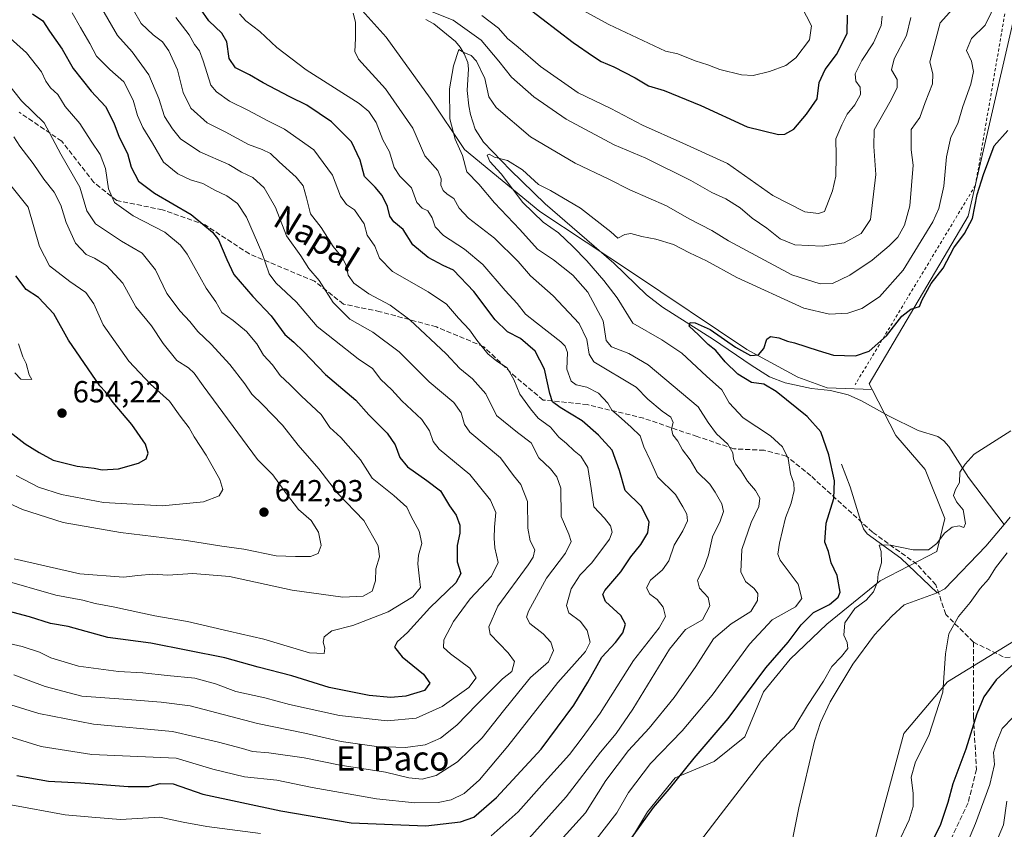
# Model space of a CAD drawing. Units: metres. Extents: x 648383 to 651845, y 4730026 to 4732413.
# Drawn here: x 650587 to 650910, y 4731699 to 4731965 of the extents above; entities that cross this region are included whole.
import ezdxf
from ezdxf.enums import TextEntityAlignment as Align

# ---------------------------------------------------------------- set-up
doc = ezdxf.new("R2010")
doc.units = ezdxf.units.M
doc.header["$MEASUREMENT"] = 0
doc.linetypes.add('DGN Style 2', pattern=[1.648017, 0.98881, -0.659207])
doc.linetypes.add('DGN Style 3', pattern=[2.307223, 1.648017, -0.659207])
for name, color, linetype, lineweight in [('Alambrada', 7, 'DGN Style 2', 0), ('Corriente natural lineal', 142, 'Continuous', 13), ('Cultivos herbáceos CxS', 92, 'Continuous', 0), ('Curva de nivel maestra', 30, 'Continuous', 30), ('Curva de nivel normal', 30, 'Continuous', 0), ('Matorral CxS', 135, 'Continuous', 0), ('Núcleo urbano CxS', 7, 'Continuous', 0), ('Punto de cota en terreno', 7, 'Continuous', 0), ('Rótulo de punto de cota en terreno', 7, 'Continuous', 0), ('Senda', 7, 'DGN Style 3', 0), ('Texto cartográfico', 7, 'Continuous', 0)]:
    doc.layers.add(name, color=color, linetype=linetype, lineweight=lineweight)
doc.styles.add('Style-Arial', font='txt')

# ---------------------------------------------------------------- blocks, each defined once
blk = doc.blocks.new('*U8')
at = {"layer": 'Matorral CxS', "color": 135, "linetype": 'Continuous', "lineweight": 0}
blk.add_polyline3d([(650693.407, 4731974.6533, 590.9823), (650707.1585, 4731959.1305, 588.666), (650721.6633, 4731939.1787, 586.85), (650732.91, 4731922.3179, 583.9613), (650757.5885, 4731901.9991, 578.5233), (650787.9823, 4731881.8325, 578.4824), (650825.4919, 4731856.7687, 574.8582), (650842.2507, 4731847.6797, 573.3694), (650851.8735, 4731844.1219, 572.5434), (650866.6307, 4731843.5717, 572.5717), (650874.4225, 4731828.5209, 571.8464), (650884.0501, 4731817.3601, 571.7357), (650890.4639, 4731801.3175, 570.5759), (650887.8975, 4731790.4087, 569.8714), (650869.2955, 4731780.7829, 570.27), (650851.8247, 4731766.6143, 572.9222), (650839.7169, 4731755.1797, 573.8095), (650830.9723, 4731744.4179, 573.5943), (650824.9183, 4731729.6201, 572.1614), (650814.8283, 4731721.5487, 573.363), (650802.0481, 4731716.1677, 575.8587), (650792.9603, 4731705.0631, 575.9141), (650779.4889, 4731682.6035, 574.6874)], dxfattribs=at)
blk = doc.blocks.new('*U14')
at = {"layer": 'Matorral CxS', "color": 135, "linetype": 'Continuous', "lineweight": 0}
blk.add_polyline3d([(650923.4919, 4732021.2389, 581.4307), (650912.4845, 4731962.4519, 577.6199), (650898.1641, 4731900.4603, 575.9576), (650865.6729, 4731845.4215, 572.9185), (650866.6307, 4731843.5717, 572.5717), (650851.8735, 4731844.1219, 572.5434), (650842.2507, 4731847.6797, 573.3694), (650825.4919, 4731856.7687, 574.8582), (650787.9823, 4731881.8325, 578.4824), (650757.5885, 4731901.9991, 578.5233), (650732.91, 4731922.3179, 583.9613), (650721.6633, 4731939.1787, 586.85), (650707.1585, 4731959.1305, 588.666), (650693.407, 4731974.6533, 590.9823)], dxfattribs=at)
blk = doc.blocks.new('5PATER')
at = {"layer": 'Núcleo urbano CxS', "linetype": 'Continuous', "lineweight": 0}
h = blk.add_hatch(color=51, dxfattribs=at)
edge = h.paths.add_edge_path()
edge.add_ellipse((0, 0), major_axis=(-0.11, -0.111), ratio=0.999422, start_angle=0, end_angle=360)

msp = doc.modelspace()

# ---------------------------------------------------------------- linework, layer by layer
at = {"layer": 'Alambrada', "color": 7, "linetype": 'DGN Style 2', "lineweight": 0}
msp.add_polyline3d([(651081.8801, 4732260.2601, 581.8376), (651036.5601, 4732267.1801, 583.3424), (650983.3701, 4732269.8001, 589.5801), (650946.7801, 4732170.5401, 593.1447), (650946.7801, 4732099.7601, 584.1083), (650916.8501, 4732005.8201, 581.5219), (650900.5301, 4731910.5501, 575.7238), (650861.0801, 4731845.2101, 573.797)], dxfattribs=at)
at = {"layer": 'Corriente natural lineal', "color": 142, "linetype": 'Continuous', "lineweight": 13}
for points in [[(650720.1801, 4731964.9501, 588.9417), (650722.8601, 4731963.5901, 588.2926), (650729.9001, 4731957.7601, 586.6824), (650731.5001, 4731955.8501, 586.4636), (650732.7901, 4731953.6901, 586.0639), (650733.9501, 4731950.9101, 585.5376), (650734.2401, 4731948.8001, 584.9535), (650733.7601, 4731941.6701, 583.3437), (650734.2701, 4731936.6301, 582.6938), (650734.8401, 4731933.8101, 582.2567), (650736.4301, 4731929.0101, 581.5602), (650739.0601, 4731924.7501, 581.2339), (650747.9901, 4731915.5401, 580.0798), (650759.3401, 4731904.5401, 578.8515), (650781.8401, 4731885.0501, 577.8794), (650792.6001, 4731874.6801, 576.7762), (650797.8801, 4731870.5901, 576.1754), (650814.6101, 4731860.0401, 574.98), (650826.9601, 4731851.6001, 574.2051), (650832.9901, 4731847.7701, 573.8466), (650838.0901, 4731845.8301, 573.9862), (650846.7701, 4731843.8801, 572.644), (650853.0101, 4731843.3001, 572.379), (650858.7401, 4731841.8801, 572.0234), (650863.2001, 4731839.8601, 571.945), (650871.9801, 4731834.9201, 571.9673), (650881.7701, 4731830.1001, 571.525), (650888.1501, 4731828.1701, 571.1841), (650890.2201, 4731826.7401, 571.0937), (650891.8401, 4731824.8801, 570.9632), (650898.2801, 4731814.6801, 569.9822), (650909.9476, 4731799.3633, 569.2282)], [(650856.6101, 4731819.1301, 574.0169), (650859.4601, 4731811.6601, 573.5262), (650862.9801, 4731800.2601, 572.3541), (650863.8401, 4731797.9001, 572.0672), (650865.0001, 4731796.3001, 571.9396), (650876.1001, 4731788.3001, 569.5488), (650887.9501, 4731776.9401, 568.5989)], [(650911.9201, 4731801.7101, 569.1261), (650909.9476, 4731799.3633, 569.2282)], [(650909.9476, 4731799.3633, 569.2282), (650903.9101, 4731792.1801, 568.7735), (650890.5101, 4731778.1701, 568.8151), (650887.9501, 4731776.9401, 568.5989)], [(650887.9501, 4731776.9401, 568.5989), (650877.1901, 4731772.9601, 567.6281), (650873.1101, 4731769.2401, 567.9314), (650867.4301, 4731763.1601, 567.7589), (650860.3201, 4731753.4701, 568.0968), (650852.8701, 4731741.1701, 567.1883), (650849.7001, 4731734.3601, 568.0153), (650847.7501, 4731728.2301, 568.0802), (650842.5601, 4731706.3401, 566.7944), (650837.2101, 4731679.5701, 566.126), (650833.3201, 4731665.7101, 566.3861), (650829.7401, 4731654.5701, 565.9974), (650826.9701, 4731648.0501, 565.3629), (650825.3701, 4731641.8001, 565.3575), (650822.7001, 4731633.8501, 565.1391), (650822.1401, 4731630.2101, 565.2622), (650815.6901, 4731616.6301, 565.8234)]]:
    msp.add_polyline3d(points, dxfattribs=at)
at = {"layer": 'Cultivos herbáceos CxS', "color": 92, "linetype": 'Continuous', "lineweight": 0}
for points in [[(651039.6151, 4732282.1125, 582.8362), (651036.4065, 4732256.7651, 581.341), (651020.3131, 4732248.7111, 583.5456), (650999.7929, 4732226.0323, 584.2798), (650987.3727, 4732203.8933, 584.9534), (650956.5925, 4732165.0153, 588.8992), (650962.5747, 4732141.8541, 585.3955), (650933.7977, 4732060.3049, 582.8197), (650923.4919, 4732021.2389, 581.4307), (650912.4845, 4731962.4519, 577.6199), (650898.1641, 4731900.4603, 575.9576), (650865.6729, 4731845.4215, 572.9185), (650866.6307, 4731843.5717, 572.5717)], [(650779.4889, 4731682.6035, 574.6874), (650792.9603, 4731705.0631, 575.9141), (650802.0481, 4731716.1677, 575.8587), (650814.8283, 4731721.5487, 573.363), (650824.9183, 4731729.6201, 572.1614), (650830.9723, 4731744.4179, 573.5943), (650839.7169, 4731755.1797, 573.8095), (650851.8247, 4731766.6143, 572.9222), (650869.2955, 4731780.7829, 570.27), (650887.8975, 4731790.4087, 569.8714), (650890.4639, 4731801.3175, 570.5759), (650884.0501, 4731817.3601, 571.7357), (650874.4225, 4731828.5209, 571.8464), (650866.6307, 4731843.5717, 572.5717), (650865.6729, 4731845.4215, 572.9185), (650898.1641, 4731900.4603, 575.9576), (650912.4845, 4731962.4519, 577.6199)], [(650866.6307, 4731843.5717, 572.5717), (650874.4225, 4731828.5209, 571.8464), (650884.0501, 4731817.3601, 571.7357), (650890.4639, 4731801.3175, 570.5759), (650887.8975, 4731790.4087, 569.8714), (650869.2955, 4731780.7829, 570.27), (650851.8247, 4731766.6143, 572.9222), (650839.7169, 4731755.1797, 573.8095), (650830.9723, 4731744.4179, 573.5943), (650824.9183, 4731729.6201, 572.1614), (650814.8283, 4731721.5487, 573.363), (650802.0481, 4731716.1677, 575.8587), (650792.9603, 4731705.0631, 575.9141), (650779.4889, 4731682.6035, 574.6874), (650767.9423, 4731659.5021, 572.5156), (650756.5459, 4731642.0445, 571.7013), (650755.1123, 4731626.4539, 570.5915), (650738.4337, 4731599.5025, 570.0135), (650717.9059, 4731571.9093, 571.6777), (650694.1719, 4731527.6323, 573.0953), (650699.9447, 4731521.2143, 570.1618), (650681.9827, 4731471.8035, 569.0905)], [(651020.0383, 4731794.8999, 594.8484), (651014.2653, 4731798.7497, 592.6675), (651002.0775, 4731803.8837, 589.5088), (650990.9809, 4731811.2845, 584.7941), (650986.1429, 4731814.5111, 582.5856), (650982.8345, 4731816.7175, 581.1862), (650967.4391, 4731805.8089, 579.3214), (650940.4975, 4731776.2907, 577.6969), (650921.8943, 4731766.3439, 574.9765), (650891.3787, 4731747.6785, 570.0824), (650876.9923, 4731730.7299, 568.3351), (650865.7503, 4731689.0979, 568.2162), (650844.9175, 4731660.1427, 566.8392), (650824.6915, 4731614.8137, 565.7337), (650810.2069, 4731588.3343, 564.9572), (650802.5797, 4731579.6095, 564.7144), (650793.5975, 4731540.4653, 564.9422), (650790.3895, 4731476.9365, 566.0384)], [(650921.8943, 4731766.3439, 574.9765), (650891.3787, 4731747.6785, 570.0824), (650876.9923, 4731730.7299, 568.3351), (650865.7503, 4731689.0979, 568.2162), (650844.9175, 4731660.1427, 566.8392), (650824.6915, 4731614.8137, 565.7337), (650810.2069, 4731588.3343, 564.9572), (650802.5797, 4731579.6095, 564.7144), (650793.5975, 4731540.4653, 564.9422), (650790.3895, 4731476.9365, 566.0384)]]:
    msp.add_polyline3d(points, dxfattribs=at)
at = {"layer": 'Curva de nivel maestra', "color": 30, "linetype": 'Continuous', "lineweight": 30, "flags": 128}
for points, elevation in [([(650585.99, 4731717.0001), (650596.32, 4731715.1301), (650607.03, 4731714.5401), (650622.55, 4731713.3401), (650629.29, 4731713.3401), (650633.06, 4731714.3101), (650637.32, 4731714.2401), (650646.98, 4731710.8901), (650672.57, 4731705.4101), (650695.69, 4731701.4701), (650720.14, 4731700.4601), (650731.6, 4731701.7601), (650735.92, 4731703.2901), (650743.4, 4731709.7301), (650757.98, 4731725.6501), (650768.7, 4731740.0601), (650773.35, 4731747.5601), (650777.92, 4731755.8201), (650782.44, 4731760.6001), (650784.8, 4731763.7601), (650785.68, 4731766.5801), (650784.23, 4731769.4201), (650779.14, 4731774.0801), (650778.22, 4731776.3301), (650778.98, 4731777.6701), (650784.16, 4731783.7801), (650787.51, 4731788.6701), (650790.71, 4731792.7501), (650793.06, 4731796.5701), (650793.43, 4731800.1501), (650790.88, 4731805.3301), (650785.56, 4731810.4801), (650783.72, 4731816.9801), (650781.3, 4731823.6801), (650776.9, 4731828.6701), (650771.53, 4731833.3401), (650764.26, 4731837.7001), (650761.8, 4731839.5701), (650760.88, 4731842.3201), (650759.14, 4731850.2501), (650756.1, 4731856.2001), (650751.2, 4731860.3101), (650746.96, 4731862.5601), (650742.94, 4731866.4801), (650735.97, 4731875.7401), (650729.27, 4731882.7101), (650725.86, 4731884.2801), (650720.91, 4731886.8801), (650715.9, 4731891.0601), (650712.76, 4731896.0601), (650709.73, 4731898.6201), (650708.39, 4731900.4201), (650707.6, 4731903.6801), (650705.83, 4731907.2501), (650703.52, 4731909.9401), (650700.08, 4731913.4901), (650698.68, 4731918.8401), (650695.81, 4731924.8801), (650689.28, 4731931.4401), (650681.17, 4731936.9201), (650675.53, 4731939.6101), (650666.77, 4731944.2001), (650662.34, 4731946.8501), (650657.74, 4731949.0901), (650655.7, 4731952.1801), (650654.91, 4731957.6601), (650653.27, 4731960.4701), (650648.97, 4731964.5201), (650646.29, 4731968.4801)], 600), ([(650753.06, 4731969.2101), (650768.53, 4731957.4301), (650775.17, 4731952.8801), (650777.68, 4731951.1901), (650781.83, 4731949.4301), (650788.84, 4731945.8201), (650793.21, 4731943.2601), (650798.44, 4731941.6501), (650810.39, 4731936.7701), (650825.65, 4731929.7401), (650835.94, 4731927.2501), (650837.99, 4731927.4101), (650840.96, 4731929.0201), (650845.05, 4731933.9301), (650848.61, 4731938.9601), (650849.24, 4731944.3601), (650851.26, 4731948.6201), (650854.99, 4731953.5501), (650858.4, 4731960.4401), (650858.53, 4731966.3901)], 600), ([(650591.08, 4731966.8201), (650594.48, 4731964.5601), (650596.75, 4731961.1601), (650600.87, 4731955.2801), (650604.45, 4731948.9001), (650610.33, 4731941.5101), (650615.07, 4731936.4001), (650617.8, 4731931.0701), (650619.53, 4731926.4201), (650622.31, 4731921.0701), (650623.45, 4731916.5301), (650625.92, 4731911.9301), (650631.17, 4731907.9801), (650643.13, 4731901.0301), (650650.22, 4731895.2301), (650652.14, 4731892.7401), (650654.93, 4731886.2501), (650657.23, 4731881.2901), (650663.46, 4731874.1201), (650669.45, 4731867.7501), (650673.9, 4731861.6701), (650676.9, 4731859.1701), (650680.1, 4731856.0701), (650687.25, 4731848.4901), (650697.18, 4731840.0601), (650701.5, 4731835.2601), (650707.52, 4731829.2801), (650710.18, 4731825.4901), (650711.63, 4731821.3101), (650714.14, 4731818.2801), (650720.57, 4731813.7201), (650725.04, 4731810.3201), (650727.9, 4731805.4601), (650730.09, 4731802.4201), (650731.35, 4731799.0801), (650731.36, 4731796.4201), (650730.48, 4731792.4201), (650730.52, 4731787.0801), (650731.66, 4731783.2201), (650730.03, 4731780.1501), (650721.51, 4731771.9201), (650714.15, 4731763.9201), (650710.75, 4731760.8401), (650709.92, 4731759.1201), (650712.38, 4731755.8901), (650719.42, 4731750.1701), (650721.46, 4731747.3001), (650719.75, 4731744.8201), (650713.62, 4731742.9801), (650708.66, 4731742.5101), (650701.55, 4731743.2601), (650688.45, 4731745.8901), (650676.27, 4731749.6301), (650665.18, 4731752.4701), (650654.21, 4731755.5201), (650629.92, 4731760.3501), (650615.79, 4731762.2201), (650602.78, 4731765.8101), (650596.99, 4731766.8201), (650590.12, 4731769.0301), (650573.14, 4731773.5001)], 625), ([(650786.47, 4731694.7601), (650794.95, 4731706.4501), (650800.02, 4731712.5201), (650808.25, 4731722.6901), (650819.45, 4731735.7201), (650831.73, 4731752.3301), (650839.06, 4731760.7501), (650843.35, 4731766.4201), (650847.37, 4731770.4001), (650852.66, 4731773.0201), (650855.45, 4731775.5001), (650856.14, 4731777.1001), (650855.12, 4731782.5501), (650853.24, 4731786.7801), (650852.31, 4731790.4201), (650851.13, 4731793.5101), (650851.57, 4731799.8001), (650854.08, 4731807.8401), (650854.26, 4731813.6901), (650852.45, 4731822.1901), (650849.77, 4731829.7601), (650845.37, 4731834.7101), (650835.16, 4731842.9901), (650831.15, 4731845.3901), (650827.03, 4731845.9301), (650822.58, 4731848.6101), (650818.39, 4731852.7201), (650815.33, 4731856.4301), (650812.81, 4731858.3401), (650809.65, 4731861.4801), (650806.63, 4731864.3801), (650806.92, 4731865.5801), (650808.55, 4731865.5001), (650813.5, 4731863.2801), (650821.79, 4731857.4901), (650826.69, 4731854.7401), (650829.37, 4731855.0001), (650831.06, 4731857.0701), (650832.05, 4731860.1401), (650833.34, 4731860.9901), (650836.07, 4731860.5501), (650838.88, 4731859.4501), (650841.18, 4731858.8701), (650848.96, 4731856.4001), (650853.97, 4731854.8901), (650861.14, 4731854.6601), (650865.71, 4731856.1801), (650871.31, 4731861.1901), (650876.37, 4731867.6101), (650879.29, 4731869.9001), (650882.23, 4731870.8601), (650883.09, 4731873.0401), (650886.06, 4731878.3201), (650890, 4731883.4101), (650893.42, 4731890.0701), (650896.95, 4731894.7301), (650899.54, 4731899.7101), (650901.07, 4731907.6201), (650903.2, 4731914.0901), (650906.73, 4731923.5801), (650911.14, 4731928.5901)], 575), ([(650580.79, 4731831.8701), (650588.7, 4731825.7801), (650593.26, 4731822.9501), (650597.95, 4731820.4301), (650605.78, 4731818.4701), (650611.33, 4731817.7601), (650614.03, 4731817.2001), (650619.37, 4731817.5901), (650625.91, 4731819.3901), (650628.39, 4731820.8801), (650629.05, 4731822.7401), (650628.2, 4731825.6201), (650623.74, 4731832.1601), (650617.59, 4731839.3401), (650615.1, 4731842.8501), (650613.2, 4731844.7701), (650602.93, 4731859.7401), (650598.13, 4731868.3801), (650593.14, 4731873.8001), (650588.99, 4731876.3701), (650585.62, 4731880.9001)], 650), ([(650912.47, 4731753.0801), (650907.3, 4731748.3501), (650903.34, 4731742.8201), (650901.04, 4731737.1601), (650897.44, 4731725.6201), (650893.15, 4731714.2201), (650891.49, 4731708.1401), (650889.06, 4731700.9501), (650885.04, 4731692.6901)], 575)]:
    msp.add_lwpolyline(points, dxfattribs=dict(at, elevation=elevation))
at = {"layer": 'Curva de nivel normal', "color": 30, "linetype": 'Continuous', "lineweight": 0, "flags": 128}
for points, elevation in [([(650613.84, 4731968.5701), (650618.97, 4731959.7101), (650623.78, 4731954.3701), (650629.32, 4731946.8101), (650632.55, 4731939.0601), (650634.39, 4731933.1101), (650637.03, 4731929.1501), (650639.7, 4731925.8101), (650646.03, 4731921.6101), (650655.55, 4731917.4101), (650659.66, 4731914.8801), (650663.44, 4731913.1401), (650667.1, 4731909.7701), (650670.91, 4731903.3601), (650674.42, 4731894.0501), (650679.14, 4731887.4701), (650681.75, 4731883.2701), (650685.18, 4731879.3401), (650689.81, 4731872.1701), (650695.2, 4731866.6601), (650702.8, 4731862.3801), (650711.47, 4731855.9301), (650721.33, 4731846.1001), (650729.4, 4731839.3501), (650731.76, 4731835.9201), (650732.85, 4731832.1201), (650734.64, 4731829.5901), (650744.71, 4731821.1501), (650748.94, 4731815.3901), (650751.32, 4731812.4301), (650753.52, 4731806.8901), (650753.66, 4731798.1501), (650754.44, 4731793.9101), (650755.97, 4731790.9601), (650755.46, 4731788.6301), (650753.74, 4731786.0801), (650743.84, 4731772.4801), (650740.87, 4731765.7801), (650741.33, 4731763.2901), (650747.23, 4731757.2601), (650749.26, 4731754.3601), (650748.39, 4731751.0901), (650745.3, 4731748.6601), (650742.32, 4731745.5701), (650736.88, 4731740.2901), (650730.33, 4731733.4501), (650725.01, 4731729.1801), (650719.98, 4731726.9801), (650713.54, 4731726.1201), (650704.01, 4731726.4601), (650692.39, 4731728.1701), (650680.43, 4731730.8701), (650664.98, 4731733.9901), (650642.86, 4731739.8001), (650633.36, 4731741.0401), (650620.98, 4731742.0001), (650607.32, 4731743.0501), (650595.32, 4731746.1701), (650584.99, 4731749.9401)], 615), ([(650879.39, 4731965.6901), (650877.96, 4731959.7301), (650873.91, 4731952.0601), (650873.02, 4731948.4601), (650874.83, 4731945.3301), (650874.88, 4731942.5501), (650872.46, 4731937.8801), (650867.36, 4731928.8101), (650867.24, 4731923.3601), (650867.83, 4731914.1201), (650866.13, 4731899.4001), (650863.08, 4731894.8301), (650857.45, 4731891.7301), (650850.24, 4731890.6001), (650841.3, 4731891.0201), (650836.42, 4731893.0701), (650832.08, 4731896.5401), (650827.28, 4731899.7601), (650823.33, 4731903.2401), (650818.67, 4731906.1101), (650814.09, 4731908.1901), (650807.12, 4731912.1601), (650792.37, 4731919.4401), (650781.96, 4731923.8901), (650766.21, 4731932.2701), (650755.58, 4731939.6101), (650748.34, 4731946.0601), (650744.19, 4731951.3401), (650738.39, 4731958.1501), (650729.12, 4731964.7601), (650714.31, 4731970.6901)], 590), ([(650764.23, 4731695.5001), (650772.62, 4731704.6901), (650779.3, 4731715.3201), (650786.64, 4731725.2101), (650793.47, 4731732.5001), (650801.67, 4731742.5601), (650808.8, 4731752.7501), (650814.53, 4731761.7501), (650820.4, 4731766.7501), (650826.86, 4731770.7501), (650829.07, 4731774.4201), (650829.12, 4731776.6501), (650827.88, 4731778.3401), (650825.04, 4731780.6501), (650823.59, 4731783.7501), (650823.92, 4731791.0801), (650826.94, 4731799.9201), (650829.49, 4731805.2601), (650829.78, 4731807.9101), (650828.35, 4731810.4701), (650825.69, 4731813.4801), (650823.53, 4731816.9901), (650821.82, 4731819.2601), (650821.17, 4731820.8501), (650820.96, 4731822.8701), (650819.24, 4731825.6401), (650815.59, 4731829.0401), (650812.8, 4731832.7201), (650809.58, 4731837.9001), (650793.18, 4731851.7401), (650786.79, 4731855.3801), (650781.07, 4731857.6001), (650779.37, 4731859.7001), (650778.43, 4731866.1801), (650773.38, 4731875.4901), (650768.4, 4731881.0801), (650762.06, 4731886.0901), (650756.88, 4731889.6101), (650751, 4731896.1101), (650742.74, 4731904.8301), (650737.57, 4731911.0001), (650733.62, 4731915.0401), (650732.22, 4731920.3101), (650729.76, 4731925.7401), (650728.06, 4731932.3501), (650727.92, 4731942.2401), (650729.32, 4731949.8101), (650731.03, 4731955.1901), (650732.62, 4731954.1901), (650735.04, 4731953.1401), (650736.84, 4731951.2701), (650739.54, 4731945.6301), (650740.83, 4731939.5901), (650743.22, 4731936.1101), (650754.48, 4731926.5401), (650769.14, 4731917.9001), (650780.26, 4731912.5501), (650787.16, 4731909.1301), (650799.12, 4731903.8601), (650806.61, 4731899.6401), (650814.09, 4731895.7601), (650819.49, 4731892.3801), (650840.29, 4731881.2201), (650849.63, 4731878.2201), (650853.63, 4731878.4001), (650859.29, 4731881.1001), (650866.62, 4731886.0001), (650872.28, 4731890.7401), (650875.02, 4731893.5401), (650877.3, 4731897.4901), (650879.04, 4731903.8201), (650880.12, 4731917.1801), (650879.48, 4731922.1901), (650879.44, 4731925.5801), (650879.5, 4731928.8601), (650882.33, 4731932.8301), (650884.04, 4731937.7801), (650886.48, 4731943.8301), (650886.6, 4731947.0601), (650885.56, 4731951.0601), (650888.95, 4731963.8801), (650894.94, 4731970.6001)], 585), ([(650775.31, 4731694.9501), (650782.84, 4731704.7601), (650786.7, 4731711.4301), (650793.88, 4731720.9601), (650804.31, 4731731.6701), (650814.16, 4731743.3701), (650826.42, 4731760.0901), (650833.84, 4731768.0101), (650841.47, 4731772.3201), (650843.61, 4731775.0801), (650842.33, 4731779.7501), (650836.45, 4731787.6201), (650835.7, 4731789.5401), (650836.28, 4731793.2401), (650838.22, 4731801.5101), (650840.11, 4731806.3601), (650841.08, 4731810.5001), (650840.96, 4731812.9201), (650839.9, 4731815.9801), (650839.13, 4731820.9101), (650837.26, 4731824.8401), (650833.33, 4731828.3501), (650824.3, 4731834.2901), (650819.75, 4731839.2201), (650817.34, 4731843.4601), (650812.25, 4731847.9701), (650804.2, 4731855.5701), (650797.64, 4731859.9301), (650788.15, 4731865.3901), (650782.92, 4731873.6901), (650778.55, 4731879.3201), (650773.04, 4731885.8101), (650768.38, 4731890.4801), (650763.74, 4731895.0101), (650758.64, 4731898.4401), (650751.99, 4731904.9301), (650744.9, 4731914.3301), (650741.2, 4731918.4501), (650740.31, 4731920.4301), (650740.98, 4731920.8401), (650742.67, 4731919.8301), (650747, 4731918.7601), (650751.94, 4731915.7001), (650757.11, 4731910.8001), (650761.11, 4731908.8701), (650770.9, 4731903.1201), (650780.91, 4731895.2701), (650783.18, 4731893.2301), (650785.45, 4731894.4001), (650787.42, 4731894.8001), (650791.04, 4731893.7801), (650795.69, 4731892.9501), (650801.45, 4731891.1201), (650806.74, 4731888.4301), (650812.33, 4731885.8101), (650822.26, 4731880.2901), (650844.2, 4731870.2401), (650852.7, 4731868.2701), (650858.62, 4731868.6201), (650863.28, 4731870.2001), (650869.1, 4731874.0501), (650876.78, 4731882.7501), (650886.6, 4731898.5601), (650888.5, 4731903.0101), (650890.14, 4731910.2701), (650890.99, 4731919.9701), (650892.44, 4731926.4001), (650894.8, 4731930.9001), (650896.44, 4731936.4201), (650899.02, 4731943.7601), (650899.9, 4731947.9201), (650899.22, 4731951.3401), (650897.64, 4731954.8401), (650899.24, 4731958.7301), (650903.68, 4731963.1401), (650907.66, 4731971.2501)], 580), ([(650770.41, 4731968.6601), (650780.25, 4731963.3201), (650798.87, 4731954.6401), (650802.86, 4731953.6801), (650808.53, 4731951.4101), (650812.72, 4731950.1601), (650816.65, 4731948.6101), (650823.72, 4731946.8001), (650827.63, 4731946.5801), (650832.96, 4731947.9101), (650838.29, 4731949.9401), (650841.65, 4731952.4401), (650846.08, 4731958.3001), (650846.74, 4731962.8501), (650843.43, 4731969.2401)], 605), ([(650604.12, 4731967.1901), (650606.82, 4731962.3401), (650609.92, 4731957.0801), (650612.13, 4731952.9801), (650616.52, 4731948.5901), (650621.07, 4731944.4801), (650624.12, 4731938.5301), (650625.58, 4731933.5001), (650627.33, 4731929.5001), (650630.49, 4731924.3801), (650634.15, 4731918.1801), (650638.8, 4731914.3001), (650642.98, 4731912.4101), (650646.97, 4731911.1801), (650650.93, 4731908.9401), (650654.94, 4731907.1601), (650658.44, 4731904.6401), (650661.35, 4731900.1001), (650666.42, 4731888.5101), (650668.76, 4731881.5201), (650670.94, 4731878.5501), (650677.72, 4731872.2601), (650684.54, 4731864.3201), (650690.25, 4731859.7701), (650697.95, 4731853.6301), (650702.72, 4731850.4801), (650705.43, 4731846.8601), (650709.01, 4731843.4401), (650712.29, 4731839.8401), (650718.9, 4731833.7401), (650721.36, 4731830.0701), (650722.63, 4731826.5201), (650724.51, 4731824.0801), (650734.61, 4731815.7501), (650741.42, 4731807.3201), (650743.19, 4731803.3001), (650742.68, 4731798.4901), (650742.66, 4731794.8801), (650742.82, 4731791.6201), (650743.96, 4731786.8301), (650741.77, 4731782.3601), (650734.74, 4731774.9501), (650729.23, 4731767.5301), (650726.06, 4731761.5301), (650726, 4731758.9101), (650728.28, 4731756.8601), (650734.59, 4731752.1901), (650736.68, 4731748.9901), (650734.25, 4731745.8101), (650725.56, 4731739.6201), (650717, 4731735.7501), (650707.54, 4731734.9501), (650691.87, 4731736.6201), (650675.49, 4731740.2301), (650667.4, 4731742.5001), (650657.8, 4731744.5801), (650651.17, 4731747.0001), (650644.37, 4731748.8601), (650635.32, 4731749.7301), (650627.32, 4731750.6601), (650619.32, 4731751.0701), (650606.16, 4731752.8001), (650597.12, 4731755.5201), (650593.37, 4731757.4601), (650587.68, 4731759.3001), (650575.31, 4731762.1501)], 620), ([(650581.55, 4731730.3201), (650593.98, 4731726.5201), (650610.63, 4731723.8501), (650638.23, 4731722.6701), (650650.26, 4731719.0301), (650660.71, 4731716.4901), (650671.28, 4731715.3901), (650682.92, 4731713.0401), (650703.99, 4731709.2701), (650716.61, 4731707.9701), (650724.2, 4731708.1401), (650728.52, 4731708.9801), (650732.77, 4731711.0901), (650737.8, 4731715.5401), (650747.11, 4731726.5401), (650763.49, 4731747.5301), (650772.62, 4731757.6501), (650774.12, 4731760.7301), (650773.14, 4731764.5801), (650770.9, 4731767.4601), (650767.12, 4731770.3301), (650766.32, 4731772.7601), (650767.86, 4731778.2501), (650770.8, 4731782.7501), (650774.64, 4731786.7501), (650780.47, 4731794.4601), (650781.32, 4731796.7701), (650780.83, 4731798.8601), (650778.84, 4731801.3801), (650775.28, 4731805.1601), (650774.46, 4731811.0801), (650773.39, 4731817.9901), (650771.09, 4731821.7601), (650768.87, 4731823.4701), (650766.37, 4731825.8701), (650763.82, 4731827.9201), (650761.1, 4731831.2001), (650757.08, 4731834.1801), (650754.52, 4731837.2901), (650750.98, 4731842.0801), (650749.07, 4731846.8401), (650746.9, 4731850.6701), (650743.44, 4731852.8601), (650740.58, 4731855.3301), (650736.92, 4731859.7401), (650734.53, 4731863.1601), (650730.92, 4731866.9601), (650726.96, 4731871.6201), (650720.99, 4731875.6901), (650709.28, 4731882.2901), (650705, 4731886.6701), (650703.45, 4731890.6101), (650700.94, 4731894.2101), (650699.9, 4731897.9501), (650696.79, 4731902.5401), (650694.12, 4731904.3101), (650692.14, 4731907.0001), (650689.52, 4731913.9401), (650683.45, 4731922.2001), (650673.85, 4731929.0201), (650668.34, 4731931.7601), (650661.98, 4731935.1501), (650655.81, 4731938.2301), (650651.47, 4731941.2501), (650649.69, 4731943.4501), (650647.13, 4731951.4001), (650645.91, 4731954.7401), (650644.32, 4731956.7901), (650642.54, 4731959.9701), (650638.12, 4731965.6801)], 605), ([(650583.97, 4731740.1401), (650593.15, 4731737.3201), (650611.18, 4731733.8101), (650637.1, 4731731.3901), (650652.18, 4731727.8601), (650659.98, 4731725.8201), (650663.32, 4731724.8201), (650668.69, 4731724.4401), (650680.31, 4731722.7601), (650692.06, 4731720.3801), (650706.91, 4731718.0301), (650714.64, 4731716.1701), (650718.97, 4731715.7201), (650723.54, 4731717.0001), (650730.57, 4731721.4301), (650738.71, 4731729.3401), (650745.69, 4731738.1601), (650750.71, 4731744.4201), (650754.49, 4731749.0801), (650760.47, 4731754.3001), (650762.03, 4731757.9401), (650761.19, 4731760.7001), (650758.72, 4731763.4301), (650754.33, 4731766.8601), (650753.27, 4731768.8801), (650753.87, 4731770.8401), (650759.8, 4731781.7501), (650766.01, 4731789.9501), (650767.92, 4731793.6901), (650767.14, 4731796.1301), (650764.59, 4731801.9001), (650764.53, 4731811.1901), (650763.19, 4731814.9701), (650761.13, 4731817.6101), (650757.32, 4731821.2001), (650754.75, 4731826.0801), (650750.22, 4731829.4401), (650743.4, 4731835.0801), (650739.84, 4731842.1601), (650735.52, 4731847.0601), (650731.35, 4731850.4601), (650726.88, 4731855.3101), (650714.98, 4731866.4001), (650708.48, 4731871.2801), (650701.53, 4731874.9301), (650696.58, 4731878.4401), (650694.7, 4731881.0701), (650694.02, 4731884.4101), (650692.72, 4731886.9001), (650689.76, 4731890.5101), (650685.82, 4731896.7601), (650682.36, 4731901.2201), (650681.06, 4731906.5001), (650679.97, 4731910.3901), (650677.67, 4731913.3101), (650672.01, 4731918.3401), (650669.2, 4731921.0101), (650666.5, 4731922.3101), (650662.01, 4731923.9301), (650654.29, 4731928.0801), (650648.46, 4731931.1201), (650643.09, 4731935.8401), (650640.58, 4731940.9901), (650638.68, 4731948.4201), (650635.91, 4731954.6501), (650633.73, 4731957.6001), (650630.68, 4731959.9501), (650626.81, 4731963.6801), (650624.26, 4731968.0001)], 610), ([(650741.6, 4731697.1601), (650750.45, 4731705.0401), (650759.11, 4731714.7601), (650767.37, 4731723.8101), (650771.44, 4731729.3001), (650777.44, 4731737.4701), (650788.36, 4731754.7301), (650796.76, 4731765.4101), (650798.86, 4731769.1701), (650798.12, 4731772.2201), (650796.12, 4731774.7501), (650793.65, 4731776.4501), (650792.65, 4731778.5801), (650793.96, 4731781.0801), (650797.9, 4731784.4201), (650799.98, 4731787.4201), (650801.69, 4731792.5401), (650804.57, 4731797.2601), (650806.03, 4731800.5401), (650805.86, 4731802.7501), (650804.51, 4731805.0801), (650802.12, 4731809.1201), (650796.34, 4731814.8801), (650793.84, 4731820.4401), (650791.71, 4731824.7401), (650790.48, 4731828.4101), (650787.52, 4731831.2101), (650783.43, 4731834.9401), (650781.19, 4731836.8401), (650779.96, 4731839.0701), (650776.89, 4731842.4001), (650772.97, 4731844.3801), (650769.48, 4731845.1101), (650767.84, 4731846.3401), (650766.5, 4731850.2701), (650766.64, 4731855.7501), (650765.9, 4731857.8601), (650764.44, 4731859.2101), (650756.54, 4731865.4801), (650752.86, 4731868.3201), (650750.2, 4731871.7601), (650746.22, 4731876.1301), (650738.84, 4731884.5601), (650732.91, 4731889.6801), (650726.02, 4731894.1101), (650723.2, 4731896.9401), (650722.23, 4731899.9601), (650720.87, 4731902.2101), (650718.97, 4731903.0601), (650717.19, 4731904.9601), (650715.53, 4731909.7401), (650711.67, 4731913.5801), (650709.78, 4731916.4001), (650708.28, 4731921.5201), (650706.09, 4731925.4701), (650703.94, 4731931.1801), (650701.51, 4731934.8201), (650698.29, 4731937.3701), (650680.91, 4731948.5101), (650671.29, 4731955.7601), (650665.7, 4731961.0401), (650661.15, 4731964.5501), (650659.01, 4731966.8301)], 595), ([(650696.36, 4731967.0301), (650697.14, 4731964.1501), (650697.08, 4731958.7601), (650696.94, 4731954.5001), (650698.04, 4731951.9401), (650706.92, 4731942.2601), (650715.9, 4731929.3601), (650719.85, 4731920.2801), (650724.13, 4731915.4801), (650725.26, 4731912.7401), (650725.13, 4731910.6701), (650725.88, 4731908.8701), (650727.22, 4731907.6701), (650729.37, 4731906.2201), (650731.08, 4731903.0801), (650734.23, 4731899.7801), (650742.73, 4731893.2101), (650750.53, 4731885.6301), (650754.56, 4731880.8801), (650761.94, 4731874.3701), (650770.5, 4731865.2801), (650773.01, 4731860.0201), (650773.76, 4731855.2401), (650775.35, 4731852.6601), (650789.25, 4731844.3201), (650793, 4731840.4601), (650797.73, 4731836.5101), (650800.55, 4731834.5401), (650801.37, 4731832.7201), (650800.85, 4731830.7401), (650801.24, 4731828.7501), (650802.84, 4731826.6201), (650804.38, 4731823.7801), (650806.9, 4731820.5801), (650809.2, 4731816.6401), (650813.37, 4731812.5801), (650815.11, 4731809.9001), (650817.3, 4731806.0901), (650817.84, 4731803.5801), (650816.82, 4731800.3901), (650814.23, 4731795.3001), (650812.94, 4731789.3801), (650811.56, 4731785.3501), (650809.31, 4731781.0201), (650809.97, 4731778.4301), (650812.78, 4731775.3801), (650813.38, 4731772.6501), (650810.96, 4731768.0101), (650805.37, 4731764.8501), (650800.15, 4731758.4201), (650788.08, 4731738.7601), (650782.62, 4731730.7601), (650777.45, 4731724.6101), (650766.26, 4731709.9301), (650752.97, 4731695.2501)], 590), ([(650738.55, 4731966.3101), (650744.08, 4731962.1201), (650747.02, 4731958.7801), (650750.49, 4731955.9401), (650757.8, 4731949.5901), (650770.22, 4731940.9301), (650780.91, 4731935.7401), (650791.3, 4731930.2901), (650804.56, 4731924.3901), (650819.21, 4731917.7401), (650834.03, 4731907.2801), (650844.55, 4731901.9001), (650848.99, 4731901.3201), (650850.96, 4731901.9701), (650853.6, 4731908.8001), (650854.71, 4731913.6301), (650854.79, 4731920.2901), (650854.71, 4731925.8001), (650856.7, 4731930.3701), (650858.5, 4731933.9201), (650860.94, 4731937.0001), (650862.82, 4731940.4101), (650862.68, 4731942.7501), (650861.29, 4731944.8001), (650861.06, 4731947.1801), (650863.31, 4731951.5701), (650867.13, 4731957.3501), (650869.56, 4731963.0101), (650869.98, 4731966.0801)], 595), ([(650580.48, 4731781.3601), (650598.74, 4731776.0901), (650607.6, 4731774.5101), (650611.69, 4731773.4501), (650617.56, 4731772.3201), (650631.21, 4731769.3001), (650641.94, 4731767.5401), (650655.56, 4731764.3201), (650666.98, 4731761.7201), (650682.02, 4731757.2401), (650686.83, 4731756.9601), (650687.06, 4731758.7501), (650686.5, 4731760.6801), (650686.85, 4731762.4501), (650689.38, 4731764.4501), (650696.24, 4731766.1601), (650707.88, 4731770.6501), (650715.95, 4731775.6001), (650718.48, 4731778.6401), (650718.07, 4731781.4901), (650717.51, 4731786.3601), (650717.8, 4731789.2301), (650718.93, 4731793.0501), (650717.96, 4731797.1201), (650715.34, 4731801.9501), (650713.9, 4731804.9801), (650709.66, 4731808.8201), (650702.53, 4731814.5301), (650698.78, 4731820.5201), (650692.3, 4731827.8101), (650688.7, 4731831.1501), (650685.79, 4731835.3801), (650679.34, 4731841.4501), (650675.53, 4731845.2901), (650672.41, 4731848.1701), (650669.89, 4731851.7001), (650666.96, 4731854.8901), (650664.7, 4731858.5701), (650661.36, 4731862.6701), (650656.93, 4731866.2501), (650653.22, 4731868.9001), (650651.27, 4731872.3701), (650648.1, 4731876.8601), (650641.88, 4731888.0001), (650639.68, 4731890.9801), (650634.5, 4731895.2501), (650624.15, 4731900.5501), (650617.98, 4731904.9001), (650616.03, 4731909.4401), (650615.06, 4731916.0601), (650613.32, 4731920.7301), (650610.35, 4731925.0801), (650606.65, 4731930.8201), (650601.85, 4731936.4201), (650599.48, 4731940.3601), (650597.02, 4731942.5701), (650595.53, 4731944.7101), (650594.11, 4731947.7601), (650589.12, 4731954.0601), (650580.64, 4731961.6801)], 630), ([(650585.11, 4731788.0701), (650606.69, 4731783.1001), (650620.99, 4731781.9901), (650625.66, 4731782.5901), (650630.58, 4731783.0101), (650635.48, 4731782.6601), (650643.76, 4731783.2001), (650655.8, 4731782.2301), (650676.31, 4731777.7501), (650693, 4731775.4401), (650699.61, 4731775.7601), (650702.63, 4731777.4201), (650703.71, 4731780.8001), (650703.73, 4731784.8101), (650704.97, 4731788.7001), (650704.51, 4731792.2801), (650699.86, 4731800.6301), (650691.16, 4731809.5901), (650685.09, 4731817.5201), (650678.28, 4731825.3801), (650673.14, 4731831.9001), (650666.61, 4731838.7001), (650663.05, 4731842.0401), (650660.82, 4731845.4901), (650655.83, 4731851.8201), (650649.71, 4731858.4501), (650645.37, 4731862.5801), (650642.79, 4731865.8901), (650639.54, 4731869.2701), (650635.18, 4731875.1201), (650631.52, 4731882.8401), (650627.16, 4731888.3201), (650620.3, 4731892.2701), (650611.84, 4731897.9601), (650608.98, 4731902.2001), (650606.62, 4731909.9301), (650600.46, 4731920.8401), (650594.94, 4731931.0701), (650587.51, 4731938.2901), (650582, 4731945.2301)], 635), ([(650576.15, 4731809.5801), (650587.83, 4731804.2601), (650601.22, 4731799.9801), (650619.97, 4731796.7301), (650641.6, 4731794.0401), (650653.21, 4731792.1601), (650660.43, 4731791.2401), (650671.12, 4731789.0701), (650677.42, 4731788.8301), (650682.35, 4731788.8401), (650684.86, 4731789.8401), (650685.85, 4731792.4301), (650685, 4731796.7701), (650682.52, 4731800.6301), (650678.42, 4731804.1901), (650674.49, 4731809.3201), (650669.97, 4731815.6101), (650664.92, 4731820.6801), (650647.1, 4731844.7601), (650644.2, 4731848.9801), (650642.31, 4731850.7401), (650638.44, 4731853.0901), (650633.98, 4731858.6401), (650630.22, 4731864.5301), (650624.98, 4731870.7301), (650620.74, 4731878.5301), (650615.4, 4731884.2901), (650611.44, 4731886.6601), (650608.72, 4731887.8401), (650605.28, 4731891.6401), (650602.19, 4731898.3601), (650600.43, 4731904.0301), (650598.23, 4731908.3101), (650594.81, 4731912.5501), (650591.29, 4731917.7001), (650587, 4731923.4001), (650584.97, 4731926.5001)], 640), ([(650585.78, 4731815.4301), (650593.08, 4731811.5901), (650600.67, 4731809.1401), (650614.41, 4731806.5601), (650633.63, 4731805.4701), (650647.21, 4731806.7801), (650652.41, 4731808.7501), (650653.54, 4731810.7501), (650652.58, 4731814.0801), (650648.08, 4731822.0801), (650644.22, 4731828.0701), (650642.48, 4731831.0701), (650639.54, 4731834.8801), (650636.04, 4731839.8001), (650629.81, 4731845.3201), (650622.76, 4731852.8401), (650614.32, 4731864.8401), (650611.2, 4731871.7201), (650608.6, 4731875.3901), (650603.39, 4731879.0401), (650596.7, 4731884.1601), (650593.41, 4731890.5001), (650589.7, 4731903.4401), (650581.37, 4731913.7801)], 645), ([(650585.28, 4731849.0401), (650587.34, 4731847.0001), (650590.89, 4731846.8301), (650590.04, 4731848.4501), (650589.01, 4731852.0901), (650587.94, 4731854.3601), (650586.51, 4731858.5901)], 655), ([(650912.18, 4731830.0701), (650900.16, 4731822.4101), (650897.12, 4731819.1101), (650895.43, 4731816.5201), (650895.28, 4731813.1101), (650893.96, 4731810.7801), (650893.37, 4731808.8801), (650894.33, 4731806.7901), (650896.55, 4731804.1201), (650897.23, 4731799.6401), (650896.75, 4731798.3501), (650895.2, 4731798.8801), (650892.91, 4731798.4801), (650890.34, 4731796.4201), (650887.84, 4731793.0801), (650885.16, 4731791.0401), (650880.05, 4731791.0001), (650872.17, 4731792.6401), (650868.98, 4731792.4801), (650869.61, 4731790.4201), (650869.76, 4731786.7501), (650868.67, 4731783.0801), (650868.43, 4731780.4601), (650867.09, 4731777.1801), (650864.66, 4731774.4601), (650860.94, 4731771.7901), (650857.63, 4731767.0301), (650857.37, 4731763.0401), (650858.49, 4731760.5601), (650858.64, 4731758.6001), (650856.64, 4731756.0301), (650853.39, 4731752.7501), (650850.67, 4731747.9601), (650845.39, 4731739.9401), (650840.96, 4731732.4801), (650836.89, 4731728.7301), (650830.34, 4731721.5701), (650815.65, 4731702.4901), (650800.32, 4731682.5301)], 570), ([(650871.6, 4731687.1601), (650878.81, 4731702.4301), (650880.15, 4731706.7601), (650880.15, 4731711.0901), (650879.4, 4731716.4301), (650880.91, 4731721.4301), (650885.22, 4731730.0801), (650889.83, 4731744.3001), (650890.74, 4731756.8701), (650891.85, 4731763.4401), (650895.02, 4731769.1301), (650898.81, 4731773.7501), (650902.07, 4731778.3001), (650904.77, 4731781.4001), (650907.12, 4731785.1101), (650910.91, 4731790.0601)], 570), ([(650912.93, 4731736.1301), (650909.3, 4731732.4401), (650907.45, 4731727.7501), (650906.5, 4731724.5101), (650906.75, 4731720.5801), (650905.22, 4731714.0601), (650900.61, 4731701.2501), (650895.86, 4731690.0901), (650891.96, 4731682.6801), (650885.5, 4731670.1001), (650880.28, 4731662.1001), (650874.32, 4731651.7801), (650865.45, 4731637.1901), (650847.36, 4731603.1101), (650842.07, 4731592.2201), (650837.51, 4731584.5501), (650833.99, 4731579.2001), (650828.93, 4731567.1501), (650824.5, 4731549.3201), (650823.39, 4731534.1001), (650825.16, 4731512.5301), (650825.52, 4731496.9201)], 580), ([(650583.99, 4731707.3601), (650601.8, 4731704.0601), (650610.57, 4731703.2701), (650620.04, 4731702.5301), (650632.94, 4731703.3001), (650640.56, 4731701.6201), (650648.32, 4731700.1901), (650665.89, 4731697.9901)], 595), ([(650910.82, 4731708.5501), (650909.77, 4731700.7901), (650903.64, 4731686.2401), (650897.36, 4731674.9501), (650892.68, 4731668.0901), (650886.57, 4731656.2301), (650878.18, 4731642.1001), (650873.14, 4731633.4401), (650868.97, 4731626.4401), (650860.52, 4731610.1001), (650849.39, 4731589.7001), (650841.51, 4731573.7901), (650836.63, 4731562.3601), (650832.81, 4731545.1101), (650831.93, 4731534.3401), (650832.13, 4731525.3801), (650832.26, 4731518.6901), (650834.9, 4731506.1401), (650838.66, 4731497.2301)], 585)]:
    msp.add_lwpolyline(points, dxfattribs=dict(at, elevation=elevation))
at = {"layer": 'Matorral CxS', "color": 135, "linetype": 'Continuous', "lineweight": 0}
for points in [[(651039.6151, 4732282.1125, 582.8362), (651036.4065, 4732256.7651, 581.341), (651020.3131, 4732248.7111, 583.5456), (650999.7929, 4732226.0323, 584.2798), (650987.3727, 4732203.8933, 584.9534), (650956.5925, 4732165.0153, 588.8992), (650962.5747, 4732141.8541, 585.3955), (650933.7977, 4732060.3049, 582.8197), (650923.4919, 4732021.2389, 581.4307), (650912.4845, 4731962.4519, 577.6199), (650898.1641, 4731900.4603, 575.9576), (650865.6729, 4731845.4215, 572.9185), (650866.6307, 4731843.5717, 572.5717)], [(650580.1267, 4732030.1227, 603.6557), (650589.3336, 4732018.2919, 605.2622), (650607.9126, 4732012.4289, 599.8953), (650626.3733, 4732011.0097, 595.7657), (650639.2393, 4732004.9959, 595.547), (650657.5521, 4731985.1441, 593.6515), (650673.5919, 4731979.2133, 592.007), (650685.6879, 4731978.2621, 591.2818), (650693.407, 4731974.6533, 590.9823), (650707.1585, 4731959.1305, 588.666), (650721.6633, 4731939.1787, 586.85), (650732.91, 4731922.3179, 583.9613), (650757.5885, 4731901.9991, 578.5233), (650787.9823, 4731881.8325, 578.4824), (650825.4919, 4731856.7687, 574.8582), (650842.2507, 4731847.6797, 573.3694), (650851.8735, 4731844.1219, 572.5434), (650866.6307, 4731843.5717, 572.5717)], [(650866.6307, 4731843.5717, 572.5717), (650874.4225, 4731828.5209, 571.8464), (650884.0501, 4731817.3601, 571.7357), (650890.4639, 4731801.3175, 570.5759), (650887.8975, 4731790.4087, 569.8714), (650869.2955, 4731780.7829, 570.27), (650851.8247, 4731766.6143, 572.9222), (650839.7169, 4731755.1797, 573.8095), (650830.9723, 4731744.4179, 573.5943), (650824.9183, 4731729.6201, 572.1614), (650814.8283, 4731721.5487, 573.363), (650802.0481, 4731716.1677, 575.8587), (650792.9603, 4731705.0631, 575.9141), (650779.4889, 4731682.6035, 574.6874), (650767.9423, 4731659.5021, 572.5156), (650756.5459, 4731642.0445, 571.7013), (650755.1123, 4731626.4539, 570.5915), (650738.4337, 4731599.5025, 570.0135), (650717.9059, 4731571.9093, 571.6777), (650694.1719, 4731527.6323, 573.0953), (650699.9447, 4731521.2143, 570.1618), (650681.9827, 4731471.8035, 569.0905)], [(651020.0383, 4731794.8999, 594.8484), (651014.2653, 4731798.7497, 592.6675), (651002.0775, 4731803.8837, 589.5088), (650990.9809, 4731811.2845, 584.7941), (650986.1429, 4731814.5111, 582.5856), (650982.8345, 4731816.7175, 581.1862), (650967.4391, 4731805.8089, 579.3214), (650940.4975, 4731776.2907, 577.6969), (650921.8943, 4731766.3439, 574.9765), (650891.3787, 4731747.6785, 570.0824), (650876.9923, 4731730.7299, 568.3351), (650865.7503, 4731689.0979, 568.2162), (650844.9175, 4731660.1427, 566.8392), (650824.6915, 4731614.8137, 565.7337), (650810.2069, 4731588.3343, 564.9572), (650802.5797, 4731579.6095, 564.7144), (650793.5975, 4731540.4653, 564.9422), (650790.3895, 4731476.9365, 566.0384)], [(650790.3895, 4731476.9365, 566.0384), (650793.5975, 4731540.4653, 564.9422), (650802.5797, 4731579.6095, 564.7144), (650810.2069, 4731588.3343, 564.9572), (650824.6915, 4731614.8137, 565.7337), (650844.9175, 4731660.1427, 566.8392), (650865.7503, 4731689.0979, 568.2162), (650876.9923, 4731730.7299, 568.3351), (650891.3787, 4731747.6785, 570.0824), (650921.8943, 4731766.3439, 574.9765)]]:
    msp.add_polyline3d(points, dxfattribs=at)
at = {"layer": 'Senda', "color": 7, "linetype": 'DGN Style 3', "lineweight": 0}
for points in [[(650899.8801, 4731760.7101, 571.7779), (650890.8001, 4731769.8101, 569.6381), (650887.5501, 4731779.5501, 571.957), (650881.2901, 4731786.3001, 570.3643), (650866.7801, 4731796.7901, 572.2446), (650846.5101, 4731815.2801, 578.1575), (650838.5101, 4731821.7801, 581.3862), (650831.2501, 4731823.6501, 582.0555), (650821.2401, 4731824.1501, 584.3312), (650809.2301, 4731828.1501, 587.7431), (650791.7201, 4731834.1501, 593.3775), (650773.2001, 4731838.6501, 597.2785), (650758.6901, 4731840.1501, 601.7817), (650749.6901, 4731847.6401, 604.8428), (650739.1801, 4731857.6401, 605.2683), (650723.6701, 4731864.1401, 609.2082), (650705.1501, 4731869.1301, 612.6031), (650693.1401, 4731871.6301, 615.4401), (650683.6301, 4731879.1301, 615.8786), (650662.2801, 4731888.0701, 621.669), (650647.7701, 4731897.5701, 627.5929), (650633.7601, 4731902.5701, 629.5867), (650618.7501, 4731905.5701, 631.391), (650611.2401, 4731911.5601, 633.4369), (650600.7401, 4731925.0601, 634.7961), (650586.7301, 4731934.5501, 637.1666)], [(650899.8801, 4731760.7101, 571.7779), (650910.2341, 4731755.6733, 574.9582), (650920.1825, 4731756.0965, 577.1963), (650930.1309, 4731760.3299, 579.9804), (650948.9693, 4731767.3149, 584.3262), (650959.7643, 4731771.1249, 587.1824), (650965.0559, 4731775.3583, 588.2203), (650968.0193, 4731776.6283, 588.6601), (650972.8875, 4731773.4533, 590.3666), (650976.0627, 4731771.5483, 592.2515), (650988.7627, 4731774.9349, 595.8745), (650995.3243, 4731777.0517, 597.2462), (651008.0243, 4731778.1099, 600.9443), (651019.6661, 4731779.8033, 602.0768), (651026.2277, 4731780.4383, 602.4317)], [(650899.8801, 4731760.7101, 571.7779), (650899.8801, 4731736.2201, 576.0313), (650900.8801, 4731718.9801, 578.2714), (650898.1201, 4731707.9901, 578.5907), (650890.6501, 4731692.1101, 578.1555), (650885.4001, 4731683.1101, 578.9104), (650885.9001, 4731672.3701, 582.4716), (650885.4001, 4731665.8701, 585.1601), (650878.1401, 4731649.1301, 584.6328), (650870.3901, 4731635.6401, 585.0653), (650864.6501, 4731613.7501, 587.1284), (650857.8901, 4731577.5301, 592.843), (650852.6401, 4731540.3101, 595.3603), (650852.3901, 4731521.5701, 594.6795), (650855.8001, 4731511.2301, 592.5685)]]:
    msp.add_polyline3d(points, dxfattribs=at)

# ---------------------------------------------------------------- block references
at = {"layer": 'Matorral CxS', "color": 135, "linetype": 'Continuous', "lineweight": 0}
for name in ['*U14', '*U8']:
    msp.add_blockref(name, (0, 0), dxfattribs=at)
at = {"layer": 'Punto de cota en terreno', "color": 7, "linetype": 'Continuous', "lineweight": 0, "xscale": 10, "yscale": 10, "zscale": 10}
for p in [(650600.8, 4731835.84, 654.22), (650667.08, 4731803.36, 642.93)]:
    msp.add_blockref('5PATER', p, dxfattribs=at)

# ---------------------------------------------------------------- texts
at = {"layer": 'Rótulo de punto de cota en terreno', "color": 7, "linetype": 'Continuous', "lineweight": 0, "style": 'Style-Arial'}
for s, p in [('654,22', (650604.3278, 4731839.3678)), ('642,93', (650670.6078, 4731806.8878))]:
    msp.add_text(s, height=7, dxfattribs=at).set_placement(p)
at = {"layer": 'Texto cartográfico', "color": 7, "linetype": 'Continuous', "lineweight": 0, "style": 'Style-Arial'}
msp.add_text('Napal', height=8, rotation=328.298284, dxfattribs=at).set_placement((650684.3851, 4731893.2479), align=Align.MIDDLE_CENTER)
msp.add_text('El Paco', height=8, dxfattribs=at).set_placement((650709.3247, 4731722.5801), align=Align.MIDDLE_CENTER)

doc.saveas('drawing.dxf')
